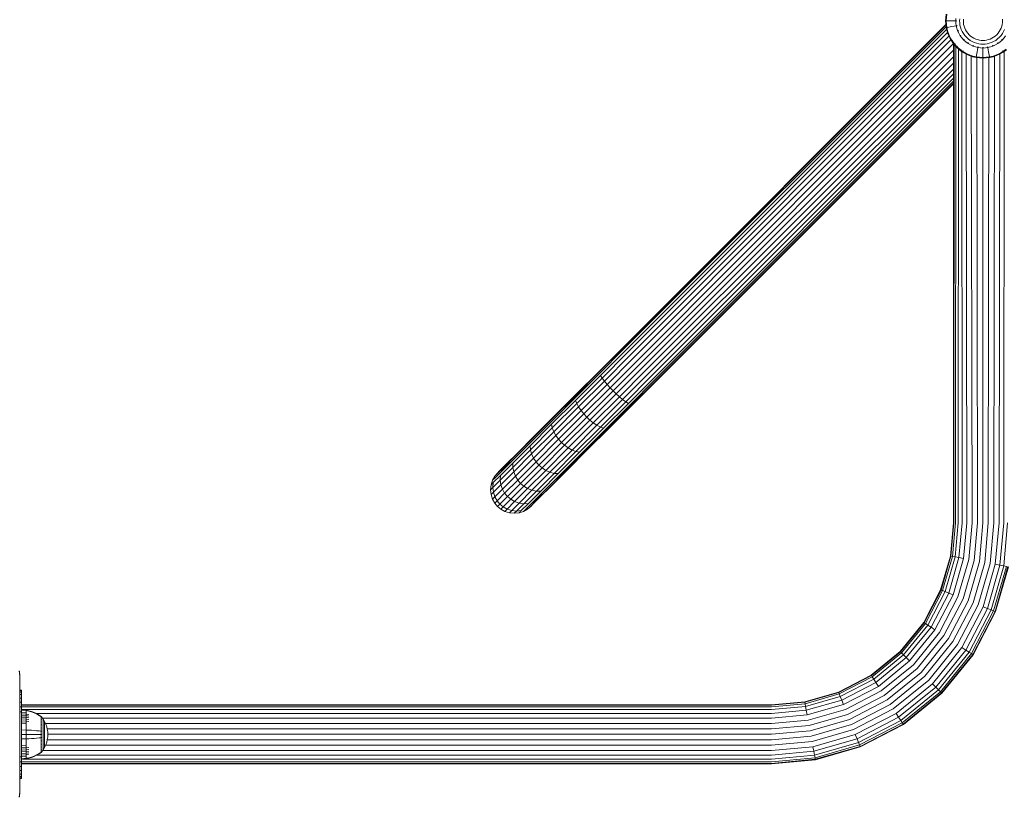
# Model space of a CAD drawing. Units: millimetres. Extents: x -581 to 578302, y 658 to 596964.
# Drawn here: x 8258 to 8817, y 5330 to 5772 of the extents above; entities that cross this region are included whole.
import ezdxf

# ---------------------------------------------------------------- set-up
doc = ezdxf.new("R2010")
doc.units = ezdxf.units.MM
doc.layers.add('Контур', color=7, linetype='Continuous', lineweight=15)

msp = doc.modelspace()

# ---------------------------------------------------------------- linework, layer by layer
at = {"layer": 'Контур'}
for p, q in [((8783.894, 5771.157), (8784.248, 5775.011)), ((8783.894, 5771.157), (8784.24, 5771.157)), ((8784.248, 5767.303), (8783.894, 5771.157)), ((8784.24, 5771.157), (8784.588, 5774.948)), ((8784.24, 5771.157), (8784.687, 5771.157)), ((8784.588, 5767.366), (8784.24, 5771.157)), ((8785.327, 5771.157), (8784.687, 5771.157)), ((8786.162, 5771.157), (8785.327, 5771.157)), ((8787.189, 5771.157), (8786.162, 5771.157)), ((8788.403, 5771.157), (8787.189, 5771.157)), ((8789.643, 5771.157), (8788.403, 5771.157)), ((8789.643, 5771.157), (8789.705, 5772.543)), ((8789.705, 5769.77), (8789.643, 5771.157)), ((8789.945, 5771.157), (8789.928, 5771.157)), ((8789.971, 5771.442), (8789.945, 5771.157)), ((8789.945, 5771.157), (8789.971, 5770.871)), ((8791.882, 5772.347), (8791.828, 5771.157)), ((8791.828, 5771.157), (8791.882, 5769.967)), ((8791.882, 5769.967), (8792.049, 5768.747)), ((8794.001, 5772.156), (8793.956, 5771.157)), ((8793.956, 5771.157), (8794.001, 5770.158)), ((8794.001, 5770.158), (8794.142, 5769.134)), ((8816.005, 5769.134), (8816.145, 5770.158)), ((8816.19, 5771.157), (8816.145, 5772.156)), ((8816.145, 5770.158), (8816.19, 5771.157)), ((8784.01, 5769.06), (8600.162, 5585.212)), ((8784.047, 5768.714), (8600.32, 5585.054)), ((8784.182, 5767.744), (8600.827, 5584.547)), ((8784.471, 5766.296), (8601.706, 5583.668)), ((8784.976, 5764.511), (8602.937, 5582.437)), ((8784.047, 5768.714), (8784.01, 5769.06)), ((8784.165, 5768.204), (8784.01, 5769.06)), ((8784.047, 5768.714), (8784.182, 5767.744)), ((8784.173, 5768.124), (8784.047, 5768.714)), ((8784.182, 5767.744), (8784.229, 5767.51)), ((8784.221, 5767.599), (8784.182, 5767.744)), ((8784.248, 5767.303), (8784.588, 5767.366)), ((8784.712, 5765.329), (8784.248, 5767.303)), ((8784.395, 5766.676), (8784.471, 5766.296)), ((8784.471, 5766.296), (8784.551, 5766.015)), ((8784.515, 5766.167), (8784.471, 5766.296)), ((8784.588, 5767.366), (8785.028, 5767.447)), ((8785.044, 5765.424), (8784.588, 5767.366)), ((8785.381, 5763.361), (8784.712, 5765.329)), ((8784.907, 5764.754), (8784.976, 5764.511)), ((8784.976, 5764.511), (8785.088, 5764.223)), ((8785.04, 5764.364), (8784.976, 5764.511)), ((8785.657, 5767.564), (8785.028, 5767.447)), ((8785.702, 5763.488), (8785.044, 5765.424)), ((8786.477, 5767.716), (8785.657, 5767.564)), ((8787.487, 5767.903), (8786.477, 5767.716)), ((8788.681, 5768.124), (8787.487, 5767.903)), ((8789.9, 5768.349), (8788.681, 5768.124)), ((8789.9, 5768.349), (8789.705, 5769.77)), ((8790.239, 5766.911), (8789.9, 5768.349)), ((8790.171, 5768.699), (8790.198, 5768.404)), ((8790.198, 5768.404), (8790.181, 5768.401)), ((8790.198, 5768.404), (8790.273, 5768.143)), ((8790.726, 5765.477), (8790.239, 5766.911)), ((8791.367, 5764.07), (8790.726, 5765.477)), ((8790.931, 5765.854), (8791.008, 5765.588)), ((8791.008, 5765.588), (8790.938, 5765.742)), ((8791.008, 5765.588), (8790.959, 5765.73)), ((8791.008, 5765.588), (8790.992, 5765.582)), ((8791.008, 5765.588), (8791.127, 5765.358)), ((8792.049, 5768.747), (8792.339, 5767.512)), ((8792.339, 5767.512), (8792.758, 5766.282)), ((8792.758, 5766.282), (8793.308, 5765.074)), ((8793.308, 5765.074), (8793.987, 5763.909)), ((8794.142, 5769.134), (8794.385, 5768.098)), ((8794.385, 5768.098), (8794.737, 5767.065)), ((8794.737, 5767.065), (8795.198, 5766.051)), ((8795.198, 5766.051), (8795.768, 5765.074)), ((8795.768, 5765.074), (8796.442, 5764.15)), ((8813.704, 5764.15), (8814.378, 5765.074)), ((8814.378, 5765.074), (8814.948, 5766.051)), ((8814.948, 5766.051), (8815.409, 5767.065)), ((8815.409, 5767.065), (8815.761, 5768.098)), ((8815.761, 5768.098), (8816.005, 5769.134)), ((8816.159, 5763.909), (8816.838, 5765.074)), ((8816.838, 5765.074), (8817.388, 5766.281)), ((8785.758, 5762.499), (8604.452, 5580.922)), ((8786.865, 5760.365), (8606.149, 5579.225)), ((8786.26, 5761.43), (8785.381, 5763.361)), ((8785.667, 5762.732), (8785.758, 5762.499)), ((8786.567, 5761.588), (8785.702, 5763.488)), ((8785.758, 5762.499), (8785.885, 5762.255)), ((8785.758, 5762.499), (8785.845, 5762.342)), ((8786.26, 5761.43), (8786.567, 5761.588)), ((8787.346, 5759.568), (8786.26, 5761.43)), ((8787.636, 5759.757), (8786.567, 5761.588)), ((8786.734, 5760.617), (8786.865, 5760.365)), ((8786.865, 5760.365), (8786.98, 5760.195)), ((8786.865, 5760.365), (8786.961, 5760.228)), ((8787.346, 5759.568), (8787.636, 5759.757)), ((8788.631, 5757.808), (8787.346, 5759.568)), ((8787.636, 5759.757), (8788.01, 5760.002)), ((8788.899, 5758.026), (8787.636, 5759.757)), ((8792.158, 5762.713), (8791.367, 5764.07)), ((8793.094, 5761.431), (8792.158, 5762.713)), ((8792.29, 5763.113), (8792.411, 5762.879)), ((8792.411, 5762.879), (8792.309, 5763.021)), ((8792.411, 5762.879), (8792.336, 5763.008)), ((8792.411, 5762.879), (8792.397, 5762.869)), ((8792.411, 5762.879), (8792.573, 5762.68)), ((8794.162, 5760.246), (8793.094, 5761.431)), ((8793.987, 5763.909), (8794.791, 5762.809)), ((8795.347, 5759.177), (8794.162, 5760.246)), ((8794.213, 5760.661), (8794.376, 5760.46)), ((8794.376, 5760.46), (8794.244, 5760.581)), ((8794.376, 5760.46), (8794.276, 5760.571)), ((8794.376, 5760.46), (8794.364, 5760.448)), ((8794.376, 5760.46), (8794.577, 5760.297)), ((8794.791, 5762.809), (8795.708, 5761.791)), ((8796.63, 5758.242), (8795.347, 5759.177)), ((8795.708, 5761.791), (8796.725, 5760.874)), ((8796.442, 5764.15), (8797.212, 5763.296)), ((8796.595, 5758.657), (8796.795, 5758.495)), ((8796.725, 5760.874), (8797.825, 5760.071)), ((8797.212, 5763.296), (8798.066, 5762.526)), ((8797.825, 5760.071), (8798.99, 5759.392)), ((8798.066, 5762.526), (8798.99, 5761.852)), ((8798.99, 5761.852), (8799.967, 5761.282)), ((8798.99, 5759.392), (8800.198, 5758.842)), ((8799.967, 5761.282), (8800.981, 5760.82)), ((8800.198, 5758.842), (8801.429, 5758.423)), ((8800.981, 5760.82), (8802.014, 5760.469)), ((8802.014, 5760.469), (8803.05, 5760.225)), ((8804.074, 5760.085), (8803.05, 5760.225)), ((8805.073, 5760.04), (8804.074, 5760.085)), ((8805.073, 5760.04), (8806.072, 5760.085)), ((8806.072, 5760.085), (8807.096, 5760.225)), ((8807.096, 5760.225), (8808.132, 5760.469)), ((8808.132, 5760.469), (8809.165, 5760.82)), ((8808.718, 5758.423), (8809.949, 5758.842)), ((8809.165, 5760.82), (8810.179, 5761.282)), ((8809.949, 5758.842), (8811.156, 5759.392)), ((8810.179, 5761.282), (8811.156, 5761.852)), ((8811.156, 5761.852), (8812.08, 5762.526)), ((8811.156, 5759.392), (8812.321, 5760.071)), ((8812.08, 5762.526), (8812.934, 5763.296)), ((8812.321, 5760.071), (8813.421, 5760.874)), ((8812.934, 5763.296), (8813.704, 5764.15)), ((8813.55, 5758.657), (8813.351, 5758.495)), ((8813.421, 5760.874), (8814.439, 5761.791)), ((8814.799, 5759.177), (8813.517, 5758.242)), ((8814.439, 5761.791), (8815.356, 5762.809)), ((8815.984, 5760.246), (8814.799, 5759.177)), ((8815.356, 5762.809), (8816.159, 5763.909)), ((8815.77, 5760.46), (8815.569, 5760.297)), ((8815.77, 5760.46), (8815.649, 5760.328)), ((8815.77, 5760.46), (8815.659, 5760.36)), ((8815.933, 5760.661), (8815.77, 5760.46)), ((8815.77, 5760.46), (8815.782, 5760.448)), ((8817.052, 5761.431), (8815.984, 5760.246)), ((8817.988, 5762.713), (8817.052, 5761.431)), ((8788.32, 5758.222), (8607.913, 5577.461)), ((8788.335, 5754.435), (8609.637, 5575.737)), ((8788.216, 5758.376), (8788.32, 5758.222)), ((8788.32, 5758.222), (8788.335, 5758.206)), ((8788.334, 5486.185), (8788.335, 5758.213)), ((8788.668, 5757.766), (8788.614, 5486.185)), ((8788.631, 5757.808), (8788.899, 5758.026)), ((8790.098, 5756.181), (8788.631, 5757.808)), ((8788.899, 5758.026), (8789.247, 5758.308)), ((8790.342, 5756.425), (8788.899, 5758.026)), ((8789.632, 5756.697), (8789.51, 5486.185)), ((8790.098, 5756.181), (8790.342, 5756.425)), ((8791.724, 5754.715), (8790.098, 5756.181)), ((8790.342, 5756.425), (8790.658, 5756.742)), ((8791.942, 5754.983), (8790.342, 5756.425)), ((8791.15, 5755.232), (8791.065, 5486.185)), ((8791.724, 5754.715), (8791.942, 5754.983)), ((8793.484, 5753.43), (8791.724, 5754.715)), ((8791.942, 5754.983), (8792.224, 5755.33)), ((8793.673, 5753.719), (8791.942, 5754.983)), ((8793.114, 5753.7), (8793.24, 5486.185)), ((8793.484, 5753.43), (8793.673, 5753.719)), ((8795.346, 5752.344), (8793.484, 5753.43)), ((8793.673, 5753.719), (8793.918, 5754.094)), ((8795.504, 5752.651), (8793.673, 5753.719)), ((8797.986, 5757.45), (8796.63, 5758.242)), ((8796.795, 5758.495), (8796.642, 5758.585)), ((8796.795, 5758.495), (8796.675, 5758.583)), ((8796.795, 5758.495), (8796.786, 5758.481)), ((8796.795, 5758.495), (8797.03, 5758.373)), ((8799.393, 5756.81), (8797.986, 5757.45)), ((8799.272, 5757.212), (8799.505, 5757.091)), ((8799.505, 5757.091), (8799.34, 5757.147)), ((8799.505, 5757.091), (8799.369, 5757.153)), ((8800.827, 5756.322), (8799.393, 5756.81)), ((8799.505, 5757.091), (8799.498, 5757.075)), ((8799.505, 5757.091), (8799.773, 5757.014)), ((8802.265, 5755.984), (8800.827, 5756.322)), ((8801.429, 5758.423), (8802.663, 5758.133)), ((8801.819, 5753.571), (8801.632, 5752.561)), ((8802.04, 5754.765), (8801.819, 5753.571)), ((8802.265, 5755.984), (8802.04, 5754.765)), ((8802.061, 5756.356), (8802.32, 5756.282)), ((8802.32, 5756.282), (8802.157, 5756.303)), ((8802.32, 5756.282), (8802.175, 5756.315)), ((8803.687, 5755.789), (8802.265, 5755.984)), ((8802.32, 5756.282), (8802.317, 5756.265)), ((8802.614, 5756.255), (8802.32, 5756.282)), ((8803.883, 5757.966), (8802.663, 5758.133)), ((8803.687, 5755.789), (8805.073, 5755.727)), ((8805.073, 5757.912), (8803.883, 5757.966)), ((8805.073, 5756.029), (8804.788, 5756.055)), ((8805.073, 5757.912), (8806.263, 5757.966)), ((8805.073, 5756.029), (8805.358, 5756.055)), ((8805.073, 5756.029), (8805.073, 5756.012)), ((8806.46, 5755.789), (8805.073, 5755.727)), ((8805.073, 5755.727), (8805.073, 5754.487)), ((8805.073, 5754.487), (8805.073, 5753.272)), ((8805.073, 5753.272), (8805.073, 5752.245)), ((8806.263, 5757.966), (8807.483, 5758.133)), ((8806.46, 5755.789), (8807.881, 5755.984)), ((8807.483, 5758.133), (8808.718, 5758.423)), ((8807.531, 5756.255), (8807.826, 5756.282)), ((8808.087, 5756.357), (8807.826, 5756.282)), ((8807.826, 5756.282), (8807.829, 5756.265)), ((8809.319, 5756.322), (8807.881, 5755.984)), ((8807.881, 5755.984), (8808.107, 5754.765)), ((8808.107, 5754.765), (8808.328, 5753.571)), ((8808.328, 5753.571), (8808.514, 5752.561)), ((8810.753, 5756.81), (8809.319, 5756.322)), ((8810.642, 5757.091), (8810.374, 5757.014)), ((8810.642, 5757.091), (8810.487, 5757.02)), ((8810.642, 5757.091), (8810.498, 5757.042)), ((8810.875, 5757.212), (8810.642, 5757.091)), ((8810.642, 5757.091), (8810.648, 5757.075)), ((8812.16, 5757.45), (8810.753, 5756.81)), ((8813.517, 5758.242), (8812.16, 5757.45)), ((8813.351, 5758.495), (8813.115, 5758.373)), ((8813.351, 5758.495), (8813.209, 5758.392)), ((8813.351, 5758.495), (8813.221, 5758.42)), ((8813.351, 5758.495), (8813.36, 5758.481)), ((8816.473, 5753.719), (8814.642, 5752.651)), ((8816.662, 5753.43), (8814.8, 5752.344)), ((8816.473, 5753.719), (8816.228, 5754.094)), ((8818.204, 5754.983), (8816.473, 5753.719)), ((8816.662, 5753.43), (8816.473, 5753.719)), ((8818.422, 5754.715), (8816.662, 5753.43)), ((8816.928, 5486.185), (8817.056, 5753.717)), ((8788.335, 5750.641), (8611.361, 5574.013)), ((8795.346, 5752.344), (8795.504, 5752.651)), ((8797.277, 5751.465), (8795.346, 5752.344)), ((8797.404, 5751.786), (8795.504, 5752.651)), ((8795.519, 5752.265), (8795.918, 5486.185)), ((8799.245, 5750.796), (8797.277, 5751.465)), ((8799.341, 5751.128), (8797.404, 5751.786)), ((8798.429, 5751.073), (8798.919, 5486.185)), ((8801.219, 5750.332), (8799.245, 5750.796)), ((8801.282, 5750.671), (8799.341, 5751.128)), ((8801.219, 5750.332), (8801.282, 5750.671)), ((8804.803, 5750.003), (8801.219, 5750.332)), ((8801.282, 5750.671), (8801.364, 5751.112)), ((8805.073, 5750.323), (8801.282, 5750.671)), ((8801.48, 5751.741), (8801.364, 5751.112)), ((8801.632, 5752.561), (8801.48, 5751.741)), ((8802.036, 5486.185), (8801.69, 5750.288)), ((8805.073, 5752.245), (8805.073, 5751.411)), ((8805.073, 5751.411), (8805.073, 5750.771)), ((8805.073, 5750.323), (8805.073, 5750.771)), ((8808.864, 5750.671), (8805.073, 5750.323)), ((8805.073, 5749.98), (8805.073, 5750.323)), ((8805.084, 5486.185), (8805.085, 5749.981)), ((8808.927, 5750.332), (8805.366, 5750.005)), ((8808.132, 5486.185), (8808.479, 5750.291)), ((8808.514, 5752.561), (8808.666, 5751.741)), ((8808.666, 5751.741), (8808.783, 5751.112)), ((8808.864, 5750.671), (8808.783, 5751.112)), ((8810.806, 5751.128), (8808.864, 5750.671)), ((8808.927, 5750.332), (8808.864, 5750.671)), ((8810.901, 5750.796), (8808.927, 5750.332)), ((8812.742, 5751.786), (8810.806, 5751.128)), ((8812.869, 5751.465), (8810.901, 5750.796)), ((8811.25, 5486.185), (8811.741, 5751.081)), ((8814.642, 5752.651), (8812.742, 5751.786)), ((8814.8, 5752.344), (8812.869, 5751.465)), ((8814.25, 5486.185), (8814.65, 5752.276)), ((8814.8, 5752.344), (8814.642, 5752.651)), ((8613.125, 5572.249), (8788.335, 5747.05)), ((8614.822, 5570.552), (8788.335, 5743.807)), ((8616.337, 5569.037), (8788.335, 5741.003)), ((8617.568, 5567.806), (8788.335, 5738.701)), ((8618.447, 5566.927), (8788.335, 5736.962)), ((8618.954, 5566.42), (8788.335, 5735.863)), ((8619.112, 5566.262), (8788.335, 5735.485)), ((8600.32, 5585.054), (8587.139, 5571.874)), ((8600.162, 5585.212), (8587.295, 5572.346)), ((8600.827, 5584.547), (8587.326, 5571.046)), ((8601.706, 5583.668), (8587.896, 5569.858)), ((8602.937, 5582.437), (8588.851, 5568.351)), ((8604.452, 5580.922), (8590.142, 5566.612)), ((8606.149, 5579.225), (8591.679, 5564.755)), ((8607.913, 5577.461), (8593.351, 5562.899)), ((8609.637, 5575.737), (8595.046, 5561.146)), ((8587.326, 5571.046), (8573.515, 5557.235)), ((8587.139, 5571.874), (8573.657, 5558.391)), ((8587.896, 5569.858), (8573.769, 5555.731)), ((8587.295, 5572.346), (8574.133, 5559.184)), ((8587.896, 5569.858), (8588.851, 5568.351)), ((8611.361, 5574.013), (8596.799, 5559.451)), ((8613.125, 5572.249), (8598.655, 5557.78)), ((8614.822, 5570.552), (8600.512, 5556.242)), ((8616.337, 5569.037), (8602.251, 5554.951)), ((8588.851, 5568.351), (8574.443, 5553.943)), ((8590.142, 5566.612), (8575.505, 5551.975)), ((8591.679, 5564.755), (8576.878, 5549.954)), ((8588.851, 5568.351), (8590.142, 5566.612)), ((8590.142, 5566.612), (8591.679, 5564.755)), ((8591.679, 5564.755), (8593.351, 5562.899)), ((8617.568, 5567.806), (8603.757, 5553.996)), ((8618.447, 5566.927), (8604.946, 5553.426)), ((8618.954, 5566.42), (8605.773, 5553.24)), ((8619.112, 5566.262), (8606.246, 5553.395)), ((8560.683, 5545.417), (8573.657, 5558.391)), ((8561.468, 5546.519), (8574.133, 5559.184)), ((8593.351, 5562.899), (8578.455, 5548.003)), ((8595.046, 5561.146), (8580.121, 5546.221)), ((8596.799, 5559.451), (8581.903, 5544.555)), ((8598.655, 5557.78), (8583.854, 5542.978)), ((8595.046, 5561.146), (8593.351, 5562.899)), ((8595.046, 5561.146), (8596.799, 5559.451)), ((8598.655, 5557.78), (8596.799, 5559.451)), ((8600.512, 5556.242), (8598.655, 5557.78)), ((8560.175, 5542.137), (8573.769, 5555.731)), ((8560.225, 5543.945), (8573.515, 5557.235)), ((8560.577, 5540.077), (8574.443, 5553.943)), ((8561.419, 5537.889), (8575.505, 5551.975)), ((8573.769, 5555.731), (8574.443, 5553.943)), ((8574.443, 5553.943), (8575.505, 5551.975)), ((8575.505, 5551.975), (8576.878, 5549.954)), ((8600.512, 5556.242), (8585.874, 5541.605)), ((8602.251, 5554.951), (8587.843, 5540.543)), ((8603.757, 5553.996), (8589.631, 5539.87)), ((8604.946, 5553.426), (8591.135, 5539.615)), ((8605.773, 5553.24), (8592.291, 5539.757)), ((8606.246, 5553.395), (8593.084, 5540.234)), ((8602.251, 5554.951), (8600.512, 5556.242)), ((8603.757, 5553.996), (8602.251, 5554.951)), ((8550.162, 5535.212), (8561.468, 5546.519)), ((8562.635, 5535.71), (8576.878, 5549.954)), ((8578.455, 5548.003), (8564.121, 5533.669)), ((8580.121, 5546.221), (8565.759, 5531.859)), ((8578.455, 5548.003), (8576.878, 5549.954)), ((8580.121, 5546.221), (8578.455, 5548.003)), ((8580.121, 5546.221), (8581.903, 5544.555)), ((8548.04, 5530.002), (8560.175, 5542.137)), ((8548.361, 5532.081), (8560.225, 5543.945)), ((8549.101, 5533.835), (8560.683, 5545.417)), ((8560.175, 5542.137), (8560.577, 5540.077)), ((8581.903, 5544.555), (8567.569, 5530.221)), ((8569.61, 5528.735), (8583.854, 5542.978)), ((8571.788, 5527.519), (8585.874, 5541.605)), ((8581.903, 5544.555), (8583.854, 5542.978)), ((8583.854, 5542.978), (8585.874, 5541.605)), ((8585.874, 5541.605), (8587.843, 5540.543)), ((8540.977, 5526.028), (8550.162, 5535.212)), ((8548.199, 5527.7), (8560.577, 5540.077)), ((8548.844, 5525.314), (8561.419, 5537.889)), ((8549.92, 5522.995), (8562.635, 5535.71)), ((8560.577, 5540.077), (8561.419, 5537.889)), ((8561.419, 5537.889), (8562.635, 5535.71)), ((8564.121, 5533.669), (8562.635, 5535.71)), ((8573.977, 5526.677), (8587.843, 5540.543)), ((8576.037, 5526.276), (8589.631, 5539.87)), ((8577.845, 5526.325), (8591.135, 5539.615)), ((8579.317, 5526.783), (8592.291, 5539.757)), ((8580.419, 5527.568), (8593.084, 5540.234)), ((8587.843, 5540.543), (8589.631, 5539.87)), ((8538.182, 5520.144), (8548.04, 5530.002)), ((8538.723, 5522.443), (8548.361, 5532.081)), ((8539.692, 5524.427), (8549.101, 5533.835)), ((8548.04, 5530.002), (8548.199, 5527.7)), ((8564.121, 5533.669), (8551.325, 5520.873)), ((8565.759, 5531.859), (8552.937, 5519.037)), ((8567.569, 5530.221), (8554.773, 5517.425)), ((8565.759, 5531.859), (8564.121, 5533.669)), ((8565.759, 5531.859), (8567.569, 5530.221)), ((8567.569, 5530.221), (8569.61, 5528.735)), ((8532.971, 5517.705), (8539.692, 5524.427)), ((8534.416, 5519.466), (8540.977, 5526.028)), ((8538.144, 5517.645), (8548.199, 5527.7)), ((8538.63, 5515.1), (8548.844, 5525.314)), ((8548.199, 5527.7), (8548.844, 5525.314)), ((8548.844, 5525.314), (8549.92, 5522.995)), ((8556.895, 5516.02), (8569.61, 5528.735)), ((8559.214, 5514.944), (8571.788, 5527.519)), ((8561.599, 5514.3), (8573.977, 5526.677)), ((8563.901, 5514.14), (8576.037, 5526.276)), ((8565.981, 5514.461), (8577.845, 5526.325)), ((8567.735, 5515.201), (8579.317, 5526.783)), ((8569.112, 5516.262), (8580.419, 5527.568)), ((8569.61, 5528.735), (8571.788, 5527.519)), ((8571.788, 5527.519), (8573.977, 5526.677)), ((8573.977, 5526.677), (8576.037, 5526.276)), ((8530.632, 5515.682), (8534.416, 5519.466)), ((8531.139, 5513.101), (8538.182, 5520.144)), ((8531.838, 5515.558), (8538.723, 5522.443)), ((8538.182, 5520.144), (8538.144, 5517.645)), ((8539.591, 5512.666), (8549.92, 5522.995)), ((8551.325, 5520.873), (8540.93, 5510.478)), ((8552.937, 5519.037), (8542.522, 5508.622)), ((8551.325, 5520.873), (8549.92, 5522.995)), ((8552.937, 5519.037), (8551.325, 5520.873)), ((8552.937, 5519.037), (8554.773, 5517.425)), ((8527.885, 5512.619), (8526.629, 5510.349)), ((8527.078, 5509.039), (8531.139, 5513.101)), ((8527.867, 5511.587), (8531.838, 5515.558)), ((8529.451, 5514.502), (8527.885, 5512.619)), ((8527.885, 5512.619), (8529.094, 5513.829)), ((8529.094, 5513.829), (8532.971, 5517.705)), ((8529.451, 5514.502), (8530.632, 5515.682)), ((8530.961, 5510.462), (8538.144, 5517.645)), ((8531.139, 5513.101), (8530.961, 5510.462)), ((8531.332, 5507.802), (8538.63, 5515.1)), ((8532.212, 5505.288), (8539.591, 5512.666)), ((8538.144, 5517.645), (8538.63, 5515.1)), ((8538.63, 5515.1), (8539.591, 5512.666)), ((8540.93, 5510.478), (8539.591, 5512.666)), ((8554.773, 5517.425), (8544.378, 5507.03)), ((8546.566, 5505.691), (8556.895, 5516.02)), ((8548.999, 5504.73), (8559.214, 5514.944)), ((8551.545, 5504.245), (8561.599, 5514.3)), ((8554.043, 5504.282), (8563.901, 5514.14)), ((8554.773, 5517.425), (8556.895, 5516.02)), ((8556.343, 5504.823), (8565.981, 5514.461)), ((8556.895, 5516.02), (8559.214, 5514.944)), ((8558.326, 5505.792), (8567.735, 5515.201)), ((8559.214, 5514.944), (8561.599, 5514.3)), ((8559.928, 5507.077), (8569.112, 5516.262)), ((8561.599, 5514.3), (8563.901, 5514.14)), ((8525.811, 5507.772), (8525.526, 5505.026)), ((8526.629, 5510.349), (8525.811, 5507.772)), ((8525.811, 5507.772), (8527.078, 5509.039)), ((8526.629, 5510.349), (8527.867, 5511.587)), ((8526.819, 5506.319), (8530.961, 5510.462)), ((8526.819, 5506.319), (8527.078, 5509.039)), ((8527.124, 5503.594), (8531.332, 5507.802)), ((8530.961, 5510.462), (8531.332, 5507.802)), ((8531.332, 5507.802), (8532.212, 5505.288)), ((8540.93, 5510.478), (8533.504, 5503.052)), ((8542.522, 5508.622), (8535.081, 5501.181)), ((8536.952, 5499.604), (8544.378, 5507.03)), ((8542.522, 5508.622), (8540.93, 5510.478)), ((8542.522, 5508.622), (8544.378, 5507.03)), ((8544.378, 5507.03), (8546.566, 5505.691)), ((8553.366, 5500.516), (8559.928, 5507.077)), ((8525.526, 5505.026), (8526.819, 5506.319)), ((8525.526, 5505.026), (8525.811, 5502.281)), ((8525.811, 5502.281), (8527.124, 5503.594)), ((8525.811, 5502.281), (8526.629, 5499.704)), ((8527.124, 5503.594), (8526.819, 5506.319)), ((8527.956, 5501.032), (8527.124, 5503.594)), ((8527.956, 5501.032), (8532.212, 5505.288)), ((8533.504, 5503.052), (8529.221, 5498.77)), ((8533.504, 5503.052), (8532.212, 5505.288)), ((8535.081, 5501.181), (8533.504, 5503.052)), ((8539.187, 5498.312), (8546.566, 5505.691)), ((8541.702, 5497.432), (8548.999, 5504.73)), ((8544.361, 5497.062), (8551.545, 5504.245)), ((8546.566, 5505.691), (8548.999, 5504.73)), ((8547.001, 5497.24), (8554.043, 5504.282)), ((8548.999, 5504.73), (8551.545, 5504.245)), ((8549.458, 5497.938), (8556.343, 5504.823)), ((8551.545, 5504.245), (8554.043, 5504.282)), ((8551.605, 5499.071), (8558.326, 5505.792)), ((8526.629, 5499.704), (8527.956, 5501.032)), ((8526.629, 5499.704), (8527.885, 5497.434)), ((8527.885, 5497.434), (8529.221, 5498.77)), ((8527.885, 5497.434), (8529.451, 5495.551)), ((8529.221, 5498.77), (8527.956, 5501.032)), ((8530.79, 5496.89), (8529.221, 5498.77)), ((8529.451, 5495.551), (8530.79, 5496.89)), ((8535.081, 5501.181), (8530.79, 5496.89)), ((8530.79, 5496.89), (8532.67, 5495.321)), ((8536.952, 5499.604), (8532.67, 5495.321)), ((8534.932, 5494.056), (8539.187, 5498.312)), ((8535.081, 5501.181), (8536.952, 5499.604)), ((8536.952, 5499.604), (8539.187, 5498.312)), ((8537.493, 5493.224), (8541.702, 5497.432)), ((8539.187, 5498.312), (8541.702, 5497.432)), ((8540.219, 5492.919), (8544.361, 5497.062)), ((8541.702, 5497.432), (8544.361, 5497.062)), ((8542.939, 5493.178), (8547.001, 5497.24)), ((8544.361, 5497.062), (8547.001, 5497.24)), ((8545.487, 5493.967), (8549.458, 5497.938)), ((8547.728, 5495.195), (8551.605, 5499.071)), ((8548.401, 5495.551), (8549.582, 5496.732)), ((8549.582, 5496.732), (8553.366, 5500.516)), ((8529.451, 5495.551), (8531.333, 5493.985)), ((8531.333, 5493.985), (8532.67, 5495.321)), ((8531.333, 5493.985), (8533.604, 5492.729)), ((8532.67, 5495.321), (8534.932, 5494.056)), ((8533.604, 5492.729), (8534.932, 5494.056)), ((8533.604, 5492.729), (8536.181, 5491.911)), ((8534.932, 5494.056), (8537.493, 5493.224)), ((8536.181, 5491.911), (8537.493, 5493.224)), ((8536.181, 5491.911), (8538.926, 5491.626)), ((8537.493, 5493.224), (8540.219, 5492.919)), ((8538.926, 5491.626), (8540.219, 5492.919)), ((8538.926, 5491.626), (8541.672, 5491.911)), ((8540.219, 5492.919), (8542.939, 5493.178)), ((8541.672, 5491.911), (8542.939, 5493.178)), ((8541.672, 5491.911), (8544.249, 5492.729)), ((8544.249, 5492.729), (8546.519, 5493.985)), ((8544.249, 5492.729), (8545.487, 5493.967)), ((8548.401, 5495.551), (8546.519, 5493.985)), ((8546.519, 5493.985), (8547.728, 5495.195)), ((8786.611, 5467.397), (8788.334, 5486.185)), ((8788.614, 5486.185), (8786.886, 5467.346)), ((8789.51, 5486.185), (8787.767, 5467.183)), ((8791.065, 5486.185), (8789.295, 5466.9)), ((8793.24, 5486.185), (8791.434, 5466.505)), ((8795.918, 5486.185), (8794.068, 5466.017)), ((8798.919, 5486.185), (8797.018, 5465.471)), ((8802.036, 5486.185), (8800.084, 5464.904)), ((8805.084, 5486.185), (8803.081, 5464.349)), ((8808.132, 5486.185), (8806.078, 5463.795)), ((8811.25, 5486.185), (8809.144, 5463.227)), ((8814.25, 5486.185), (8812.094, 5462.682)), ((8816.928, 5486.185), (8814.727, 5462.194)), ((8819.104, 5486.185), (8816.867, 5461.798)), ((8781.085, 5448.179), (8786.611, 5467.397)), ((8781.345, 5448.076), (8786.886, 5467.346)), ((8787.767, 5467.183), (8782.178, 5447.746)), ((8789.295, 5466.9), (8783.624, 5447.174)), ((8791.434, 5466.505), (8785.646, 5446.373)), ((8786.611, 5467.397), (8786.886, 5467.346)), ((8786.886, 5467.346), (8787.767, 5467.183)), ((8787.767, 5467.183), (8789.295, 5466.9)), ((8794.068, 5466.017), (8788.136, 5445.387)), ((8789.295, 5466.9), (8791.434, 5466.505)), ((8797.018, 5465.471), (8790.926, 5444.283)), ((8791.434, 5466.505), (8794.068, 5466.017)), ((8800.084, 5464.904), (8793.825, 5443.135)), ((8803.081, 5464.349), (8796.659, 5442.014)), ((8806.078, 5463.795), (8799.493, 5440.892)), ((8809.144, 5463.227), (8802.392, 5439.744)), ((8812.094, 5462.682), (8805.181, 5438.64)), ((8812.094, 5462.682), (8814.727, 5462.194)), ((8814.727, 5462.194), (8807.671, 5437.654)), ((8816.867, 5461.798), (8809.694, 5436.853)), ((8818.395, 5461.515), (8811.139, 5436.281)), ((8819.276, 5461.352), (8811.973, 5435.951)), ((8819.551, 5461.301), (8812.233, 5435.848)), ((8814.727, 5462.194), (8816.867, 5461.798)), ((8816.867, 5461.798), (8818.395, 5461.515)), ((8781.085, 5448.179), (8771.504, 5429.686)), ((8781.345, 5448.076), (8771.738, 5429.533)), ((8772.488, 5429.042), (8782.178, 5447.746)), ((8773.789, 5428.191), (8783.624, 5447.174)), ((8775.61, 5427.001), (8785.646, 5446.373)), ((8781.085, 5448.179), (8781.345, 5448.076)), ((8781.345, 5448.076), (8782.178, 5447.746)), ((8782.178, 5447.746), (8783.624, 5447.174)), ((8783.624, 5447.174), (8785.646, 5446.373)), ((8785.646, 5446.373), (8788.136, 5445.387)), ((8777.852, 5425.535), (8788.136, 5445.387)), ((8780.363, 5423.894), (8790.926, 5444.283)), ((8782.973, 5422.188), (8793.825, 5443.135)), ((8785.524, 5420.52), (8796.659, 5442.014)), ((8788.075, 5418.852), (8799.493, 5440.892)), ((8790.684, 5417.146), (8802.392, 5439.744)), ((8793.195, 5415.504), (8805.181, 5438.64)), ((8795.437, 5414.039), (8807.671, 5437.654)), ((8797.258, 5412.848), (8809.694, 5436.853)), ((8798.559, 5411.998), (8811.139, 5436.281)), ((8811.973, 5435.951), (8799.309, 5411.507)), ((8812.233, 5435.848), (8799.543, 5411.354)), ((8805.181, 5438.64), (8807.671, 5437.654)), ((8807.671, 5437.654), (8809.694, 5436.853)), ((8809.694, 5436.853), (8811.139, 5436.281)), ((8811.973, 5435.951), (8811.139, 5436.281)), ((8812.233, 5435.848), (8811.973, 5435.951)), ((8758.093, 5413.176), (8771.504, 5429.686)), ((8758.291, 5412.979), (8771.738, 5429.533)), ((8758.924, 5412.345), (8772.488, 5429.042)), ((8771.504, 5429.686), (8771.738, 5429.533)), ((8771.738, 5429.533), (8772.488, 5429.042)), ((8772.488, 5429.042), (8773.789, 5428.191)), ((8760.024, 5411.246), (8773.789, 5428.191)), ((8761.562, 5409.707), (8775.61, 5427.001)), ((8763.456, 5407.813), (8777.852, 5425.535)), ((8765.577, 5405.692), (8780.363, 5423.894)), ((8773.789, 5428.191), (8775.61, 5427.001)), ((8775.61, 5427.001), (8777.852, 5425.535)), ((8767.782, 5403.487), (8782.973, 5422.188)), ((8769.937, 5401.332), (8785.524, 5420.52)), ((8772.092, 5399.177), (8788.075, 5418.852)), ((8741.583, 5399.765), (8758.093, 5413.176)), ((8741.737, 5399.531), (8758.291, 5412.979)), ((8742.227, 5398.781), (8758.924, 5412.345)), ((8758.093, 5413.176), (8758.291, 5412.979)), ((8758.291, 5412.979), (8758.924, 5412.345)), ((8758.924, 5412.345), (8760.024, 5411.246)), ((8774.297, 5396.972), (8790.684, 5417.146)), ((8776.418, 5394.851), (8793.195, 5415.504)), ((8778.312, 5392.957), (8795.437, 5414.039)), ((8779.85, 5391.419), (8797.258, 5412.848)), ((8780.949, 5390.32), (8798.559, 5411.998)), ((8793.195, 5415.504), (8795.437, 5414.039)), ((8795.437, 5414.039), (8797.258, 5412.848)), ((8797.258, 5412.848), (8798.559, 5411.998)), ((8799.309, 5411.507), (8798.559, 5411.998)), ((8743.078, 5397.48), (8760.024, 5411.246)), ((8744.268, 5395.659), (8761.562, 5409.707)), ((8745.734, 5393.417), (8763.456, 5407.813)), ((8760.024, 5411.246), (8761.562, 5409.707)), ((8761.562, 5409.707), (8763.456, 5407.813)), ((8799.309, 5411.507), (8781.583, 5389.686)), ((8799.543, 5411.354), (8781.781, 5389.488)), ((8799.543, 5411.354), (8799.309, 5411.507)), ((8257.904, 5402.26), (8258.187, 5399.349)), ((8258.187, 5399.349), (8257.936, 5402.079)), ((8747.375, 5390.906), (8765.577, 5405.692)), ((8749.082, 5388.297), (8767.782, 5403.487)), ((8750.749, 5385.746), (8769.937, 5401.332)), ((8258.187, 5399.349), (8258.187, 5382.91)), ((8723.09, 5390.184), (8741.583, 5399.765)), ((8723.193, 5389.924), (8741.737, 5399.531)), ((8723.523, 5389.091), (8742.227, 5398.781)), ((8724.095, 5387.646), (8743.078, 5397.48)), ((8724.896, 5385.623), (8744.268, 5395.659)), ((8741.583, 5399.765), (8741.737, 5399.531)), ((8741.737, 5399.531), (8742.227, 5398.781)), ((8742.227, 5398.781), (8743.078, 5397.48)), ((8743.078, 5397.48), (8744.268, 5395.659)), ((8744.268, 5395.659), (8745.734, 5393.417)), ((8752.417, 5383.194), (8772.092, 5399.177)), ((8754.123, 5380.585), (8774.297, 5396.972)), ((8258.187, 5391.185), (8259.085, 5391.185)), ((8258.187, 5390.934), (8259.085, 5390.934)), ((8258.187, 5390.132), (8259.085, 5390.132)), ((8259.085, 5391.185), (8259.085, 5390.934)), ((8259.085, 5390.132), (8259.085, 5390.934)), ((8259.085, 5388.74), (8259.085, 5390.132)), ((8703.872, 5384.659), (8723.09, 5390.184)), ((8703.923, 5384.384), (8723.193, 5389.924)), ((8723.09, 5390.184), (8723.193, 5389.924)), ((8723.193, 5389.924), (8723.523, 5389.091)), ((8725.882, 5383.133), (8745.734, 5393.417)), ((8726.986, 5380.343), (8747.375, 5390.906)), ((8755.765, 5378.074), (8776.418, 5394.851)), ((8757.23, 5375.832), (8778.312, 5392.957)), ((8758.421, 5374.011), (8779.85, 5391.419)), ((8759.271, 5372.71), (8780.949, 5390.32)), ((8781.583, 5389.686), (8759.762, 5371.96)), ((8776.418, 5394.851), (8778.312, 5392.957)), ((8778.312, 5392.957), (8779.85, 5391.419)), ((8779.85, 5391.419), (8780.949, 5390.32)), ((8781.583, 5389.686), (8780.949, 5390.32)), ((8781.781, 5389.488), (8781.583, 5389.686)), ((8258.187, 5388.74), (8259.085, 5388.74)), ((8258.187, 5386.792), (8259.085, 5386.792)), ((8258.187, 5384.393), (8259.085, 5384.393)), ((8259.085, 5386.792), (8259.085, 5388.74)), ((8259.085, 5384.393), (8259.085, 5386.792)), ((8259.085, 5381.706), (8259.085, 5384.393)), ((8685.084, 5382.935), (8703.872, 5384.659)), ((8685.084, 5382.655), (8703.923, 5384.384)), ((8703.872, 5384.659), (8703.923, 5384.384)), ((8704.086, 5383.502), (8703.923, 5384.384)), ((8704.086, 5383.502), (8723.523, 5389.091)), ((8704.369, 5381.974), (8724.095, 5387.646)), ((8704.765, 5379.835), (8724.896, 5385.623)), ((8723.523, 5389.091), (8724.095, 5387.646)), ((8724.095, 5387.646), (8724.896, 5385.623)), ((8724.896, 5385.623), (8725.882, 5383.133)), ((8728.134, 5377.444), (8749.082, 5388.297)), ((8729.256, 5374.61), (8750.749, 5385.746)), ((8781.781, 5389.488), (8759.915, 5371.726)), ((8258.187, 5366.349), (8258.187, 5382.91)), ((8258.187, 5381.706), (8259.085, 5381.706)), ((8258.187, 5378.914), (8259.085, 5378.914)), ((8259.085, 5382.936), (8685.084, 5382.935)), ((8685.084, 5382.655), (8259.085, 5382.656)), ((8685.084, 5381.759), (8259.085, 5381.76)), ((8259.085, 5378.914), (8259.085, 5381.706)), ((8685.084, 5380.205), (8259.085, 5380.206)), ((8259.085, 5380.105), (8261.86, 5379.877)), ((8259.085, 5379.872), (8261.86, 5379.647)), ((8259.085, 5376.185), (8259.085, 5378.914)), ((8259.085, 5378.541), (8261.86, 5378.339)), ((8261.86, 5379.877), (8263.354, 5379.581)), ((8261.86, 5379.877), (8261.86, 5379.647)), ((8261.86, 5379.346), (8261.86, 5379.647)), ((8261.86, 5379.647), (8263.354, 5379.356)), ((8261.86, 5378.91), (8261.86, 5379.346)), ((8261.86, 5378.339), (8261.86, 5378.91)), ((8263.354, 5379.581), (8264.845, 5379.158)), ((8263.354, 5379.356), (8264.845, 5378.94)), ((8264.845, 5379.158), (8266.317, 5378.607)), ((8264.845, 5378.94), (8266.317, 5378.398)), ((8266.317, 5378.607), (8267.752, 5377.928)), ((8685.084, 5381.759), (8704.086, 5383.502)), ((8685.084, 5380.205), (8704.369, 5381.974)), ((8685.084, 5378.029), (8704.765, 5379.835)), ((8704.369, 5381.974), (8704.086, 5383.502)), ((8704.765, 5379.835), (8704.369, 5381.974)), ((8705.252, 5377.201), (8704.765, 5379.835)), ((8705.252, 5377.201), (8725.882, 5383.133)), ((8705.798, 5374.251), (8726.986, 5380.343)), ((8730.377, 5371.777), (8752.417, 5383.194)), ((8731.525, 5368.878), (8754.123, 5380.585)), ((8259.085, 5377.823), (8261.86, 5377.632)), ((8259.085, 5376.974), (8261.86, 5376.797)), ((8259.085, 5356.185), (8259.085, 5376.185)), ((8259.085, 5376.005), (8261.86, 5375.844)), ((8259.085, 5374.93), (8261.86, 5374.786)), ((8259.085, 5373.766), (8261.86, 5373.642)), ((8261.86, 5377.632), (8261.86, 5378.339)), ((8261.86, 5377.632), (8263.354, 5377.385)), ((8261.86, 5376.797), (8261.86, 5377.632)), ((8261.86, 5376.797), (8263.354, 5376.567)), ((8261.86, 5375.844), (8261.86, 5376.797)), ((8261.86, 5375.844), (8263.354, 5375.634)), ((8261.86, 5374.786), (8261.86, 5375.844)), ((8261.86, 5374.786), (8263.354, 5374.599)), ((8261.86, 5373.642), (8261.86, 5374.786)), ((8261.86, 5373.642), (8263.354, 5373.48)), ((8261.86, 5372.431), (8261.86, 5373.642)), ((8266.317, 5378.398), (8267.752, 5377.73)), ((8685.084, 5378.029), (8267.536, 5378.03)), ((8267.752, 5377.928), (8269.136, 5377.125)), ((8267.752, 5377.73), (8269.136, 5376.941)), ((8269.136, 5377.125), (8270.308, 5376.306)), ((8269.136, 5376.941), (8270.308, 5376.135)), ((8270.308, 5376.306), (8270.419, 5376.306)), ((8270.419, 5376.135), (8270.308, 5376.135)), ((8270.419, 5375.166), (8270.308, 5375.166)), ((8270.419, 5374.643), (8270.308, 5374.643)), ((8270.419, 5374.024), (8270.308, 5374.024)), ((8270.419, 5373.318), (8270.308, 5373.318)), ((8270.419, 5376.264), (8270.419, 5376.306)), ((8270.513, 5376.19), (8270.419, 5376.306)), ((8270.419, 5376.264), (8270.419, 5376.135)), ((8270.419, 5375.912), (8270.419, 5376.135)), ((8270.419, 5375.589), (8270.419, 5375.912)), ((8270.419, 5375.166), (8270.419, 5375.589)), ((8270.419, 5374.643), (8270.419, 5375.166)), ((8270.419, 5374.024), (8270.419, 5374.643)), ((8270.419, 5373.318), (8270.419, 5374.024)), ((8270.419, 5372.535), (8270.419, 5373.318)), ((8270.513, 5376.19), (8270.566, 5376.117)), ((8270.566, 5376.117), (8270.581, 5376.106)), ((8270.581, 5375.939), (8270.566, 5375.95)), ((8270.581, 5374.476), (8270.566, 5374.544)), ((8270.581, 5374.476), (8270.566, 5374.485)), ((8270.581, 5373.177), (8270.566, 5373.264)), ((8270.581, 5373.177), (8270.566, 5373.185)), ((8270.581, 5375.403), (8270.567, 5375.45)), ((8270.581, 5375.403), (8270.567, 5375.414)), ((8270.581, 5375.403), (8270.575, 5375.436)), ((8270.581, 5374.476), (8270.575, 5374.526)), ((8270.581, 5373.177), (8270.575, 5373.243)), ((8270.581, 5376.106), (8270.581, 5376.088)), ((8270.581, 5376.097), (8271.483, 5374.861)), ((8270.581, 5375.957), (8270.581, 5375.939)), ((8270.581, 5375.939), (8270.581, 5375.889)), ((8270.581, 5375.454), (8270.581, 5375.403)), ((8270.581, 5375.403), (8270.581, 5375.324)), ((8270.581, 5374.557), (8270.581, 5374.476)), ((8270.581, 5374.476), (8270.581, 5374.367)), ((8270.581, 5373.285), (8270.581, 5373.177)), ((8270.581, 5373.177), (8270.581, 5373.043)), ((8685.084, 5375.351), (8271.125, 5375.352)), ((8272.304, 5373.454), (8271.483, 5374.861)), ((8271.483, 5374.861), (8271.483, 5374.826)), ((8271.483, 5374.826), (8271.483, 5374.715)), ((8271.483, 5374.715), (8271.483, 5374.523)), ((8271.483, 5374.523), (8271.483, 5374.246)), ((8271.483, 5374.246), (8271.483, 5373.883)), ((8271.483, 5373.883), (8271.483, 5373.434)), ((8271.483, 5373.434), (8271.483, 5372.903)), ((8271.483, 5372.903), (8271.483, 5372.297)), ((8272.968, 5371.995), (8272.304, 5373.454)), ((8272.304, 5373.454), (8272.304, 5373.425)), ((8272.304, 5373.425), (8272.304, 5373.332)), ((8272.304, 5373.332), (8272.304, 5373.171)), ((8272.304, 5373.171), (8272.304, 5372.938)), ((8272.304, 5372.938), (8272.304, 5372.633)), ((8685.084, 5375.351), (8705.252, 5377.201)), ((8685.084, 5372.351), (8705.798, 5374.251)), ((8706.365, 5371.185), (8728.134, 5377.444)), ((8706.92, 5368.188), (8729.256, 5374.61)), ((8732.629, 5366.088), (8755.765, 5378.074)), ((8733.615, 5363.598), (8757.23, 5375.832)), ((8734.416, 5361.575), (8758.421, 5374.011)), ((8755.765, 5378.074), (8757.23, 5375.832)), ((8757.23, 5375.832), (8758.421, 5374.011)), ((8758.421, 5374.011), (8759.271, 5372.71)), ((8259.085, 5372.536), (8261.86, 5372.431)), ((8259.085, 5368.653), (8261.86, 5368.611)), ((8261.86, 5371.175), (8261.86, 5372.431)), ((8261.86, 5369.895), (8261.86, 5371.175)), ((8261.86, 5368.611), (8261.86, 5369.895)), ((8261.86, 5368.611), (8263.354, 5368.558)), ((8261.86, 5366.106), (8261.86, 5368.611)), ((8264.845, 5368.481), (8263.354, 5368.558)), ((8266.317, 5368.38), (8264.845, 5368.481)), ((8267.752, 5368.257), (8266.317, 5368.38)), ((8269.136, 5368.111), (8267.752, 5368.257)), ((8270.308, 5367.962), (8269.136, 5368.111)), ((8270.419, 5372.535), (8270.308, 5372.535)), ((8270.419, 5371.687), (8270.308, 5371.687)), ((8270.419, 5370.79), (8270.308, 5370.79)), ((8270.419, 5371.687), (8270.419, 5372.535)), ((8270.419, 5370.79), (8270.419, 5371.687)), ((8270.419, 5369.86), (8270.419, 5370.79)), ((8270.419, 5368.912), (8270.419, 5369.86)), ((8270.419, 5367.962), (8270.419, 5368.912)), ((8270.419, 5367.022), (8270.419, 5367.962)), ((8270.581, 5371.578), (8270.566, 5371.68)), ((8270.581, 5371.578), (8270.566, 5371.584)), ((8270.581, 5369.787), (8270.566, 5369.897)), ((8270.581, 5369.787), (8270.566, 5369.791)), ((8270.581, 5367.925), (8270.566, 5368.035)), ((8270.581, 5367.925), (8270.566, 5367.927)), ((8270.581, 5371.578), (8270.575, 5371.657)), ((8270.581, 5369.787), (8270.575, 5369.877)), ((8270.581, 5367.925), (8270.575, 5368.022)), ((8270.581, 5371.711), (8270.581, 5371.578)), ((8270.581, 5371.578), (8270.581, 5371.421)), ((8270.581, 5369.942), (8270.581, 5369.787)), ((8270.581, 5369.787), (8270.581, 5369.607)), ((8270.581, 5368.1), (8270.581, 5367.925)), ((8270.581, 5367.925), (8270.581, 5367.728)), ((8271.483, 5372.297), (8271.483, 5371.624)), ((8271.483, 5371.624), (8271.483, 5370.897)), ((8271.483, 5370.897), (8271.483, 5370.127)), ((8271.483, 5370.127), (8271.483, 5369.328)), ((8271.483, 5369.328), (8271.483, 5368.515)), ((8271.483, 5368.515), (8271.483, 5367.699)), ((8271.483, 5367.699), (8271.483, 5366.892)), ((8272.304, 5372.633), (8272.304, 5372.256)), ((8272.304, 5372.256), (8272.304, 5371.811)), ((8272.304, 5371.811), (8272.304, 5371.302)), ((8272.304, 5371.302), (8272.304, 5370.737)), ((8272.304, 5370.737), (8272.304, 5370.127)), ((8272.304, 5370.127), (8272.304, 5369.481)), ((8272.304, 5369.481), (8272.304, 5368.811)), ((8272.304, 5368.811), (8272.304, 5368.128)), ((8272.304, 5368.128), (8272.304, 5367.443)), ((8272.304, 5367.443), (8272.304, 5366.766)), ((8685.084, 5372.351), (8272.806, 5372.351)), ((8273.474, 5370.508), (8272.968, 5371.995)), ((8273.824, 5369.017), (8273.474, 5370.508)), ((8685.084, 5369.233), (8273.773, 5369.234)), ((8274.027, 5367.543), (8273.824, 5369.017)), ((8274.027, 5367.543), (8274.091, 5366.106)), ((8685.084, 5369.233), (8706.365, 5371.185)), ((8685.084, 5366.185), (8706.92, 5368.188)), ((8707.474, 5365.191), (8730.377, 5371.777)), ((8708.042, 5362.126), (8731.525, 5368.878)), ((8734.988, 5360.13), (8759.271, 5372.71)), ((8759.762, 5371.96), (8735.318, 5359.296)), ((8759.915, 5371.726), (8735.421, 5359.036)), ((8759.762, 5371.96), (8759.271, 5372.71)), ((8759.915, 5371.726), (8759.762, 5371.96)), ((8258.187, 5349.789), (8258.187, 5366.349)), ((8259.085, 5366.106), (8261.86, 5366.106)), ((8259.085, 5363.558), (8261.86, 5363.6)), ((8261.86, 5366.106), (8263.354, 5366.106)), ((8261.86, 5363.6), (8261.86, 5366.106)), ((8261.86, 5363.6), (8263.354, 5363.653)), ((8261.86, 5362.316), (8261.86, 5363.6)), ((8261.86, 5361.036), (8261.86, 5362.316)), ((8264.845, 5366.106), (8263.354, 5366.106)), ((8264.845, 5363.73), (8263.354, 5363.653)), ((8266.317, 5366.106), (8264.845, 5366.106)), ((8266.317, 5363.831), (8264.845, 5363.73)), ((8267.752, 5366.106), (8266.317, 5366.106)), ((8267.752, 5363.954), (8266.317, 5363.831)), ((8269.136, 5366.106), (8267.752, 5366.106)), ((8269.136, 5364.1), (8267.752, 5363.954)), ((8270.308, 5366.106), (8269.136, 5366.106)), ((8270.308, 5364.25), (8269.136, 5364.1)), ((8270.419, 5364.25), (8270.308, 5364.25)), ((8270.419, 5366.106), (8270.419, 5367.022)), ((8270.419, 5365.189), (8270.419, 5366.106)), ((8270.419, 5364.25), (8270.419, 5365.189)), ((8270.419, 5363.299), (8270.419, 5364.25)), ((8270.419, 5362.351), (8270.419, 5363.299)), ((8270.419, 5361.421), (8270.419, 5362.351)), ((8270.581, 5364.286), (8270.566, 5364.284)), ((8270.581, 5362.425), (8270.566, 5362.528)), ((8270.581, 5362.425), (8270.566, 5362.42)), ((8270.581, 5366.106), (8270.567, 5366.106)), ((8270.581, 5362.425), (8270.574, 5362.521)), ((8270.581, 5366.295), (8270.581, 5366.106)), ((8270.581, 5366.106), (8270.581, 5365.917)), ((8270.581, 5364.483), (8270.581, 5364.286)), ((8270.581, 5364.286), (8270.581, 5364.111)), ((8270.581, 5362.604), (8270.581, 5362.425)), ((8270.581, 5362.425), (8270.581, 5362.269)), ((8271.483, 5366.892), (8271.483, 5366.106)), ((8271.483, 5366.106), (8271.483, 5365.319)), ((8271.483, 5365.319), (8271.483, 5364.512)), ((8271.483, 5364.512), (8271.483, 5363.696)), ((8271.483, 5363.696), (8271.483, 5362.883)), ((8271.483, 5362.883), (8271.483, 5362.084)), ((8271.483, 5362.084), (8271.483, 5361.315)), ((8272.304, 5366.766), (8272.304, 5366.106)), ((8272.304, 5366.106), (8272.304, 5365.445)), ((8272.304, 5365.445), (8272.304, 5364.768)), ((8272.304, 5364.768), (8272.304, 5364.084)), ((8272.304, 5364.084), (8272.304, 5363.401)), ((8272.304, 5363.401), (8272.304, 5362.73)), ((8272.304, 5362.73), (8272.304, 5362.084)), ((8272.304, 5362.084), (8272.304, 5361.474)), ((8272.968, 5360.216), (8273.474, 5361.703)), ((8273.474, 5361.703), (8273.824, 5363.194)), ((8685.084, 5363.137), (8273.811, 5363.138)), ((8273.824, 5363.194), (8274.027, 5364.668)), ((8274.027, 5364.668), (8274.091, 5366.106)), ((8685.084, 5366.185), (8274.088, 5366.186)), ((8685.084, 5363.137), (8707.474, 5365.191)), ((8685.084, 5360.02), (8708.042, 5362.126)), ((8708.588, 5359.176), (8732.629, 5366.088)), ((8709.075, 5356.542), (8733.615, 5363.598)), ((8732.629, 5366.088), (8733.615, 5363.598)), ((8733.615, 5363.598), (8734.416, 5361.575)), ((8259.085, 5359.676), (8261.86, 5359.78)), ((8259.085, 5358.445), (8261.86, 5358.57)), ((8259.085, 5357.282), (8261.86, 5357.425)), ((8259.085, 5356.206), (8261.86, 5356.368)), ((8259.085, 5356.185), (8259.085, 5353.455)), ((8261.86, 5359.78), (8261.86, 5361.036)), ((8261.86, 5358.57), (8261.86, 5359.78)), ((8261.86, 5358.57), (8263.354, 5358.732)), ((8261.86, 5357.425), (8261.86, 5358.57)), ((8261.86, 5357.425), (8263.354, 5357.612)), ((8261.86, 5356.368), (8261.86, 5357.425)), ((8261.86, 5356.368), (8263.354, 5356.577)), ((8261.86, 5355.414), (8261.86, 5356.368)), ((8270.308, 5356.076), (8269.136, 5355.27)), ((8270.419, 5361.421), (8270.308, 5361.421)), ((8270.419, 5360.524), (8270.308, 5360.524)), ((8270.419, 5359.677), (8270.308, 5359.677)), ((8270.419, 5358.893), (8270.308, 5358.893)), ((8270.419, 5358.187), (8270.308, 5358.187)), ((8270.419, 5357.568), (8270.308, 5357.568)), ((8270.419, 5357.045), (8270.308, 5357.045)), ((8270.419, 5360.524), (8270.419, 5361.421)), ((8270.419, 5359.677), (8270.419, 5360.524)), ((8270.419, 5358.893), (8270.419, 5359.677)), ((8270.419, 5358.187), (8270.419, 5358.893)), ((8270.419, 5357.568), (8270.419, 5358.187)), ((8270.419, 5357.045), (8270.419, 5357.568)), ((8270.419, 5356.622), (8270.419, 5357.045)), ((8270.419, 5356.299), (8270.419, 5356.622)), ((8270.419, 5356.076), (8270.419, 5356.299)), ((8270.419, 5355.947), (8270.419, 5356.076)), ((8270.513, 5356.021), (8270.566, 5356.094)), ((8270.581, 5360.633), (8270.566, 5360.728)), ((8270.581, 5360.633), (8270.566, 5360.627)), ((8270.581, 5359.035), (8270.566, 5359.115)), ((8270.581, 5359.035), (8270.566, 5359.026)), ((8270.581, 5357.736), (8270.566, 5357.796)), ((8270.581, 5357.736), (8270.566, 5357.726)), ((8270.581, 5356.273), (8270.566, 5356.286)), ((8270.581, 5356.273), (8270.566, 5356.261)), ((8270.581, 5356.106), (8270.566, 5356.094)), ((8270.581, 5356.808), (8270.567, 5356.845)), ((8270.581, 5356.808), (8270.567, 5356.797)), ((8270.581, 5360.633), (8270.575, 5360.72)), ((8270.581, 5359.035), (8270.575, 5359.109)), ((8270.581, 5357.736), (8270.575, 5357.794)), ((8270.581, 5356.808), (8270.575, 5356.849)), ((8270.581, 5356.273), (8270.575, 5356.295)), ((8270.581, 5360.791), (8270.581, 5360.633)), ((8270.581, 5360.633), (8270.581, 5360.5)), ((8270.581, 5359.168), (8270.581, 5359.035)), ((8270.581, 5359.035), (8270.581, 5358.926)), ((8270.581, 5357.844), (8270.581, 5357.736)), ((8270.581, 5357.736), (8270.581, 5357.654)), ((8270.581, 5356.114), (8271.483, 5357.35)), ((8270.581, 5356.887), (8270.581, 5356.808)), ((8270.581, 5356.808), (8270.581, 5356.757)), ((8270.581, 5356.322), (8270.581, 5356.273)), ((8270.581, 5356.254), (8270.581, 5356.273)), ((8270.581, 5356.106), (8270.581, 5356.123)), ((8685.084, 5357.019), (8271.242, 5357.02)), ((8271.483, 5361.315), (8271.483, 5360.587)), ((8271.483, 5360.587), (8271.483, 5359.915)), ((8271.483, 5359.915), (8271.483, 5359.308)), ((8271.483, 5359.308), (8271.483, 5358.777)), ((8271.483, 5358.777), (8271.483, 5358.328)), ((8271.483, 5357.35), (8272.304, 5358.757)), ((8271.483, 5358.328), (8271.483, 5357.965)), ((8271.483, 5357.965), (8271.483, 5357.688)), ((8271.483, 5357.688), (8271.483, 5357.496)), ((8271.483, 5357.386), (8271.483, 5357.496)), ((8271.483, 5357.35), (8271.483, 5357.386)), ((8272.304, 5361.474), (8272.304, 5360.909)), ((8272.304, 5360.909), (8272.304, 5360.4)), ((8272.304, 5360.4), (8272.304, 5359.955)), ((8272.304, 5358.757), (8272.968, 5360.216)), ((8272.304, 5359.955), (8272.304, 5359.578)), ((8272.304, 5359.578), (8272.304, 5359.273)), ((8272.304, 5359.273), (8272.304, 5359.041)), ((8272.304, 5359.041), (8272.304, 5358.88)), ((8272.304, 5358.787), (8272.304, 5358.88)), ((8272.304, 5358.757), (8272.304, 5358.787)), ((8685.084, 5360.02), (8272.879, 5360.02)), ((8685.084, 5357.019), (8708.588, 5359.176)), ((8685.084, 5354.341), (8709.075, 5356.542)), ((8709.075, 5356.542), (8708.588, 5359.176)), ((8709.471, 5354.403), (8709.075, 5356.542)), ((8709.471, 5354.403), (8734.416, 5361.575)), ((8709.754, 5352.874), (8734.988, 5360.13)), ((8735.318, 5359.296), (8709.917, 5351.993)), ((8735.421, 5359.036), (8709.968, 5351.718)), ((8734.416, 5361.575), (8734.988, 5360.13)), ((8735.318, 5359.296), (8734.988, 5360.13)), ((8735.421, 5359.036), (8735.318, 5359.296)), ((8259.085, 5353.455), (8258.187, 5353.455)), ((8259.085, 5350.663), (8258.187, 5350.663)), ((8259.085, 5355.237), (8261.86, 5355.414)), ((8259.085, 5354.388), (8261.86, 5354.579)), ((8259.085, 5353.67), (8261.86, 5353.872)), ((8259.085, 5353.455), (8259.085, 5350.663)), ((8259.085, 5352.34), (8261.86, 5352.564)), ((8259.085, 5352.106), (8261.86, 5352.334)), ((8259.085, 5350.663), (8259.085, 5347.977)), ((8685.084, 5350.611), (8259.085, 5350.612)), ((8685.084, 5352.165), (8259.818, 5352.166)), ((8261.86, 5355.414), (8263.354, 5355.644)), ((8261.86, 5354.579), (8261.86, 5355.414)), ((8261.86, 5354.579), (8263.354, 5354.827)), ((8261.86, 5353.872), (8261.86, 5354.579)), ((8261.86, 5353.301), (8261.86, 5353.872)), ((8261.86, 5352.866), (8261.86, 5353.301)), ((8261.86, 5352.564), (8261.86, 5352.866)), ((8261.86, 5352.564), (8263.354, 5352.855)), ((8261.86, 5352.334), (8263.354, 5352.63)), ((8261.86, 5352.334), (8261.86, 5352.564)), ((8264.845, 5353.271), (8263.354, 5352.855)), ((8264.845, 5353.053), (8263.354, 5352.63)), ((8266.317, 5353.813), (8264.845, 5353.271)), ((8266.317, 5353.604), (8264.845, 5353.053)), ((8267.752, 5354.481), (8266.317, 5353.813)), ((8267.752, 5354.283), (8266.317, 5353.604)), ((8269.136, 5355.27), (8267.752, 5354.481)), ((8269.136, 5355.086), (8267.752, 5354.283)), ((8685.084, 5354.341), (8267.853, 5354.342)), ((8270.308, 5355.906), (8269.136, 5355.086)), ((8270.419, 5355.906), (8270.308, 5355.906)), ((8270.419, 5355.906), (8270.513, 5356.021)), ((8270.419, 5355.947), (8270.419, 5355.906)), ((8685.084, 5352.165), (8709.471, 5354.403)), ((8685.084, 5350.611), (8709.754, 5352.874)), ((8685.084, 5349.715), (8709.917, 5351.993)), ((8709.968, 5351.718), (8685.084, 5349.435)), ((8709.754, 5352.874), (8709.471, 5354.403)), ((8709.917, 5351.993), (8709.754, 5352.874)), ((8709.968, 5351.718), (8709.917, 5351.993)), ((8258.187, 5349.789), (8258.187, 5333.349)), ((8259.085, 5347.977), (8258.187, 5347.977)), ((8259.085, 5345.578), (8258.187, 5345.578)), ((8685.084, 5349.715), (8259.085, 5349.715)), ((8685.084, 5349.435), (8259.085, 5349.436)), ((8259.085, 5347.977), (8259.085, 5345.578)), ((8259.085, 5345.578), (8259.085, 5343.63)), ((8259.085, 5343.63), (8258.187, 5343.63)), ((8259.085, 5342.238), (8258.187, 5342.238)), ((8259.085, 5341.435), (8258.187, 5341.435)), ((8259.085, 5341.185), (8258.187, 5341.185)), ((8259.085, 5343.63), (8259.085, 5342.238)), ((8259.085, 5341.435), (8259.085, 5342.238)), ((8259.085, 5341.435), (8259.085, 5341.185)), ((8257.902, 5330.439), (8258.187, 5333.349)), ((8257.936, 5330.62), (8258.187, 5333.349))]:
    msp.add_line(p, q, dxfattribs=at)

doc.saveas('drawing.dxf')
